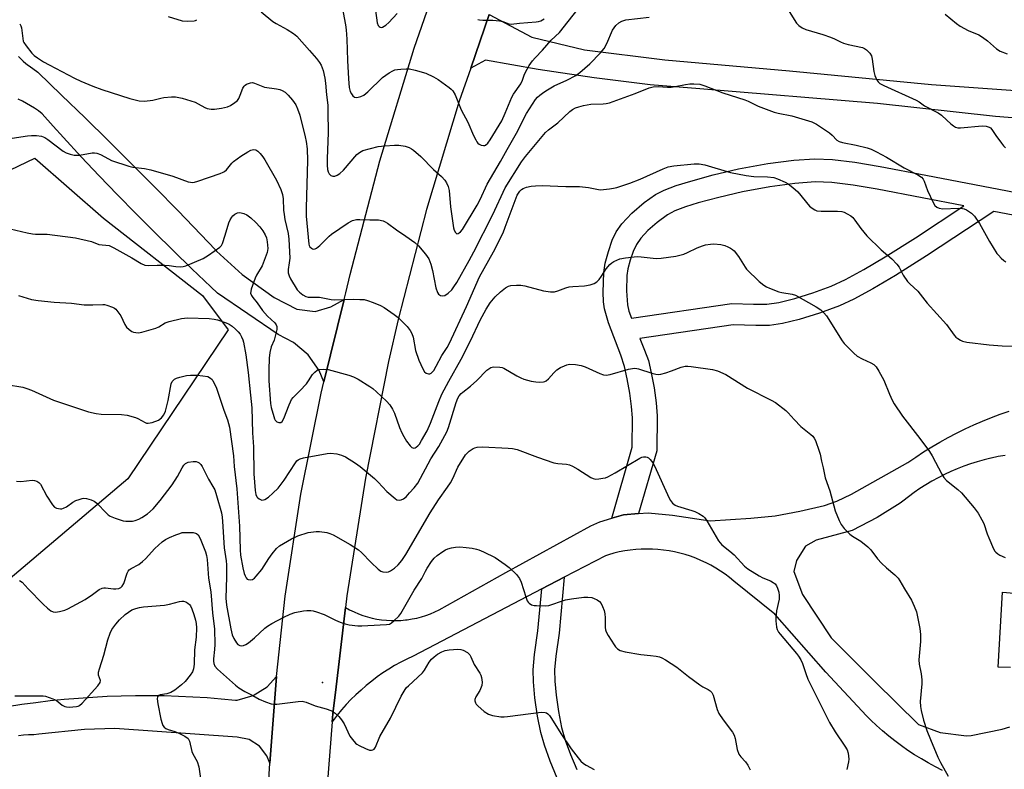
# Model space of a CAD drawing. Units: inches. Extents: x 1309764 to 1315764, y 537447 to 541448.
# Drawn here: x 1312532 to 1312870, y 538474 to 538731 of the extents above; entities that cross this region are included whole.
import ezdxf

# ---------------------------------------------------------------- set-up
doc = ezdxf.new("R2010")
doc.units = ezdxf.units.IN
doc.header["$MEASUREMENT"] = 0
for name, color, linetype in [('CNTRL-Analytical Point', 7, 'Continuous'), ('NTRL-Trees', 3, 'Continuous'), ('TRANS-Non Street Sidewalk', 7, 'Continuous'), ('TRANS-Road', 130, 'Continuous'), ('Undefined', 1, 'Continuous')]:
    doc.layers.add(name, color=color, linetype=linetype)

msp = doc.modelspace()

# ---------------------------------------------------------------- linework, layer by layer
at = {"layer": 'CNTRL-Analytical Point'}
msp.add_point((1312636.08, 538503.9, 513), dxfattribs=at)
at = {"layer": 'NTRL-Trees'}
msp.add_lwpolyline([(1312470.58, 538651.63), (1312537.46, 538683.65), (1312561.02, 538663.04), (1312594.89, 538636.53), (1312603.73, 538624.74), (1312569.37, 538573.65), (1312505.71, 538519.82)], dxfattribs=at)
at = {"layer": 'TRANS-Non Street Sidewalk'}
for points in [[(1312894.45, 538659.91, 0), (1312866.24, 538665.33, 0), (1312843.22, 538650.08, 0), (1312832.5, 538643.38, 0), (1312824.81, 538638.82, 0), (1312818.27, 538635.28, 0), (1312813.31, 538633, 0), (1312806.46, 538630.47, 0), (1312799.54, 538628.32, 0), (1312793.77, 538626.91, 0), (1312789.34, 538626.29, 0), (1312784.69, 538626.22, 0), (1312776.85, 538626.5, 0), (1312744.87, 538621.8, 0), (1312746.52, 538617.84, 0), (1312747.82, 538614.2, 0), (1312748.82, 538610.08, 0), (1312749.75, 538604.91, 0), (1312750.45, 538599.69, 0), (1312750.79, 538595.24, 0), (1312750.7, 538583.26, 0), (1312744.46, 538561.78, 0), (1312739.3, 538561.31, 0), (1312735.25, 538560.15, 0), (1312742.31, 538584.49, 0), (1312742.39, 538594.62, 0), (1312742.08, 538598.5, 0), (1312741.46, 538603.05, 0), (1312740.59, 538607.96, 0), (1312739.62, 538612.15, 0), (1312738.32, 538616.09, 0), (1312734.11, 538627.13, 0), (1312732.75, 538631.94, 0), (1312732.46, 538634.39, 0), (1312732.3, 538637.64, 0), (1312732.52, 538644.47, 0), (1312733.05, 538647.65, 0), (1312734.09, 538651.6, 0), (1312735.43, 538655.45, 0), (1312736.75, 538658.35, 0), (1312738.7, 538661.16, 0), (1312742.12, 538664.75, 0), (1312746.35, 538668.38, 0), (1312750.24, 538671.13, 0), (1312753.28, 538672.69, 0), (1312757.31, 538674.22, 0), (1312762.37, 538675.78, 0), (1312770.03, 538677.86, 0), (1312778.7, 538679.9, 0), (1312788.74, 538681.75, 0), (1312797.71, 538682.95, 0), (1312804.92, 538683.44, 0), (1312810.96, 538683.18, 0), (1312818.61, 538682.26, 0), (1312827.32, 538680.81, 0), (1312842.98, 538677.84, 0), (1312895.94, 538667.67, 0)], [(1312716.58, 538471.04, 0), (1312714.15, 538476.87, 0), (1312712.17, 538482.42, 0), (1312710.95, 538486.69, 0), (1312709.83, 538492.35, 0), (1312708.9, 538498.63, 0), (1312708.38, 538504.11, 0), (1312708.32, 538508.22, 0), (1312708.8, 538513.46, 0), (1312709.96, 538521.64, 0), (1312711.31, 538535.96, 0), (1312718.97, 538539.96, 0), (1312717.17, 538520.76, 0), (1312716.06, 538512.9, 0), (1312715.63, 538508.22, 0), (1312715.7, 538504.37, 0), (1312716.15, 538499.52, 0), (1312716.98, 538493.88, 0), (1312718.04, 538488.48, 0), (1312719.29, 538484.15, 0), (1312721.07, 538479.23, 0), (1312723.24, 538474.06, 0)]]:
    msp.add_polyline3d(points, dxfattribs=at)
msp.add_polyline3d([(1312810.71, 538675.22, 0), (1312804.97, 538675.45, 0), (1312798.04, 538674.97, 0), (1312789.4, 538673.8, 0), (1312780.03, 538672.08, 0), (1312771.94, 538670.16, 0), (1312764.92, 538668.27, 0), (1312760.57, 538666.93, 0), (1312756.91, 538665.52, 0), (1312754.42, 538664.21, 0), (1312750.81, 538661.6, 0), (1312747.65, 538658.84, 0), (1312745.2, 538656.23, 0), (1312743.7, 538654.05, 0), (1312742.61, 538651.62, 0), (1312741.6, 538648.68, 0), (1312740.82, 538645.69, 0), (1312740.44, 538643.37, 0), (1312740.27, 538638.13, 0), (1312740.63, 538633.34, 0), (1312741.14, 538631.22, 0), (1312741.99, 538628.74, 0), (1312776.38, 538633.79, 0), (1312783.8, 538633.52, 0), (1312788.4, 538633.59, 0), (1312792.54, 538634.19, 0), (1312797.98, 538635.52, 0), (1312804.22, 538637.47, 0), (1312810.48, 538639.78, 0), (1312815.44, 538642.05, 0), (1312821.65, 538645.42, 0), (1312828.97, 538649.76, 0), (1312839.39, 538656.28, 0), (1312856.01, 538667.3, 0), (1312841.66, 538670.06, 0), (1312826.31, 538672.96, 0), (1312817.98, 538674.34, 0)], close=True, dxfattribs=at)
at = {"layer": 'TRANS-Road'}
for points in [[(1312531.88, 538718.47), (1312532.66, 538717.62), (1312533.5, 538716.82), (1312534.39, 538716.09), (1312535.33, 538715.41), (1312535.55, 538715.27), (1312538.42, 538713.04), (1312546.58, 538705.26), (1312554.68, 538697.43), (1312562.73, 538689.54), (1312570.73, 538681.59), (1312578.67, 538673.58), (1312586.55, 538665.52), (1312594.37, 538657.4), (1312599.39, 538652.14), (1312599.74, 538651.69), (1312608.59, 538643.77), (1312619.48, 538635.84), (1312627.25, 538631.8), (1312633.54, 538631.09), (1312638.99, 538632.67), (1312643.49, 538635.22), (1312636.53, 538606.99), (1312634.98, 538610.83), (1312631.14, 538616.17), (1312626.14, 538620.45), (1312620.91, 538623.18), (1312600.13, 538637.31), (1312597.8, 538639.47), (1312591.28, 538645.67), (1312584.83, 538651.94), (1312578.42, 538658.26), (1312572.08, 538664.64), (1312565.79, 538671.07), (1312559.56, 538677.56), (1312553.38, 538684.1), (1312547.27, 538690.7), (1312543.72, 538694.59), (1312539.93, 538698.79), (1312538.67, 538699.79), (1312537.36, 538700.73), (1312536, 538701.61), (1312534.61, 538702.41), (1312533.18, 538703.15), (1312531.71, 538703.81)], [(1312528.1, 538495.69), (1312532.94, 538496.42), (1312537.8, 538497.07), (1312542.67, 538497.65), (1312547.54, 538498.14), (1312552.42, 538498.55), (1312557.31, 538498.89), (1312562.21, 538499.14), (1312567.1, 538499.32), (1312572, 538499.41), (1312576.9, 538499.43), (1312581.8, 538499.36), (1312586.7, 538499.22), (1312591.6, 538498.99), (1312596.49, 538498.69), (1312601.37, 538498.3), (1312606.25, 538497.84), (1312606.8, 538497.78), (1312612.27, 538499.38), (1312617.1, 538502.41), (1312620.28, 538505.93), (1312618.06, 538476.21), (1312616.99, 538478.72), (1312614.49, 538482.1), (1312610.94, 538484.32), (1312606.81, 538485.1), (1312564.89, 538488.06), (1312554.44, 538487.71), (1312538.84, 538486.16), (1312537.05, 538485.92), (1312536.93, 538485.9), (1312535.22, 538485.88), (1312533.51, 538485.77), (1312531.81, 538485.59)]]:
    msp.add_lwpolyline(points, dxfattribs=at)
for points in [[(1312550.5, 538192.78, 0), (1312563.25, 538214.54, 0), (1312574.62, 538237.06, 0), (1312584.43, 538260.23, 0), (1312593.65, 538285.88, 0), (1312601.37, 538312.03, 0), (1312607.56, 538338.58, 0), (1312612.2, 538365.45, 0), (1312615.28, 538392.54, 0), (1312616.79, 538419.76, 0), (1312616.72, 538447.02, 0), (1312617.21, 538462.94, 0), (1312618.06, 538476.21, 0), (1312620.28, 538505.93, 0), (1312623.26, 538533.43, 0), (1312628.64, 538568.4, 0), (1312635.57, 538603.09, 0), (1312636.53, 538606.99, 0), (1312643.49, 538635.22, 0), (1312644.04, 538637.45, 0), (1312645.53, 538643.7, 0), (1312655.76, 538682.74, 0), (1312667.52, 538721.34, 0), (1312680.78, 538759.46, 0)], [(1312693.28, 538732.85, 0), (1312686.9, 538714.45, 0), (1312682.99, 538703.19, 0), (1312671.74, 538665.97, 0), (1312662.01, 538628.32, 0), (1312658.74, 538613.87, 0), (1312650.81, 538573.89, 0), (1312644.43, 538533.63, 0), (1312643.94, 538529.54, 0), (1312641.97, 538512.96, 0), (1312640.72, 538502.41, 0), (1312639.62, 538493.16, 0), (1312639.4, 538490.43, 0), (1312636.38, 538452.54, 0)], [(1312889.88, 538696.07, 0), (1312866.83, 538697.91, 0), (1312826.35, 538702.31, 0), (1312765.42, 538707.35, 0), (1312748.43, 538708.7, 0), (1312729.17, 538711.17, 0), (1312710.02, 538714, 0), (1312691.91, 538717.16, 0), (1312686.9, 538714.45, 0), (1312693.28, 538732.85, 0), (1312707.81, 538725.13, 0), (1312725.88, 538720.75, 0), (1312753.42, 538717.34, 0), (1312796.22, 538713.53, 0), (1312844.92, 538708.92, 0), (1312876.91, 538706.62, 0)], [(1312848.66, 538473.74, 0), (1312846.21, 538474.98, 0), (1312843.79, 538476.28, 0), (1312841.42, 538477.65, 0), (1312839.08, 538479.09, 0), (1312836.79, 538480.6, 0), (1312834.55, 538482.18, 0), (1312832.35, 538483.82, 0), (1312830.2, 538485.52, 0), (1312828.1, 538487.29, 0), (1312826.06, 538489.11, 0), (1312824.06, 538491, 0), (1312822.6, 538492.46, 0), (1312808.69, 538507.41, 0), (1312791.15, 538527.35, 0), (1312777.11, 538538.63, 0), (1312775.64, 538539.84, 0), (1312774.11, 538540.99, 0), (1312772.54, 538542.08, 0), (1312770.93, 538543.1, 0), (1312769.27, 538544.05, 0), (1312767.58, 538544.93, 0), (1312765.85, 538545.73, 0), (1312764.08, 538546.47, 0), (1312762.29, 538547.13, 0), (1312760.47, 538547.72, 0), (1312758.63, 538548.23, 0), (1312756.77, 538548.66, 0), (1312754.9, 538549.01, 0), (1312753.01, 538549.28, 0), (1312751.11, 538549.48, 0), (1312749.2, 538549.59, 0), (1312747.29, 538549.63, 0), (1312745.38, 538549.58, 0), (1312743.48, 538549.46, 0), (1312741.58, 538549.25, 0), (1312739.69, 538548.97, 0), (1312737.81, 538548.61, 0), (1312735.95, 538548.16, 0), (1312734.12, 538547.65, 0), (1312733.09, 538547.32, 0), (1312718.97, 538539.96, 0), (1312711.31, 538535.96, 0), (1312667.16, 538512.93, 0), (1312665.01, 538511.91, 0), (1312662.89, 538510.82, 0), (1312660.82, 538509.66, 0), (1312658.78, 538508.43, 0), (1312656.79, 538507.14, 0), (1312654.84, 538505.77, 0), (1312652.94, 538504.35, 0), (1312651.09, 538502.85, 0), (1312649.29, 538501.3, 0), (1312647.55, 538499.69, 0), (1312645.85, 538498.02, 0), (1312644.22, 538496.29, 0), (1312642.64, 538494.51, 0), (1312641.13, 538492.68, 0), (1312639.68, 538490.8, 0), (1312639.4, 538490.43, 0), (1312639.62, 538493.16, 0), (1312640.72, 538502.41, 0), (1312641.97, 538512.96, 0), (1312643.94, 538529.54, 0), (1312645.39, 538528.76, 0), (1312646.88, 538528.05, 0), (1312648.4, 538527.41, 0), (1312649.94, 538526.85, 0), (1312651.52, 538526.37, 0), (1312653.11, 538525.96, 0), (1312654.72, 538525.63, 0), (1312656.35, 538525.38, 0), (1312657.98, 538525.21, 0), (1312659.63, 538525.11, 0), (1312661.27, 538525.1, 0), (1312662.92, 538525.17, 0), (1312664.56, 538525.32, 0), (1312665.15, 538525.39, 0), (1312666.78, 538525.65, 0), (1312668.39, 538525.98, 0), (1312669.99, 538526.39, 0), (1312671.56, 538526.88, 0), (1312673.1, 538527.45, 0), (1312674.62, 538528.09, 0), (1312676.09, 538528.79, 0), (1312698.94, 538541.62, 0), (1312728.06, 538557.63, 0), (1312731.19, 538558.99, 0), (1312735.25, 538560.15, 0), (1312739.3, 538561.31, 0), (1312744.46, 538561.78, 0), (1312747.7, 538562.08, 0), (1312756.09, 538561.27, 0), (1312769.01, 538559.32, 0), (1312782.91, 538560.19, 0), (1312791.25, 538561.03, 0), (1312799.78, 538562.57, 0), (1312808.15, 538564.54, 0), (1312812.44, 538566.06, 0), (1312817.5, 538568.44, 0), (1312836.77, 538579.25, 0), (1312839.46, 538581.11, 0), (1312842.18, 538582.9, 0), (1312844.96, 538584.62, 0), (1312847.77, 538586.28, 0), (1312850.62, 538587.86, 0), (1312853.51, 538589.38, 0), (1312856.43, 538590.82, 0), (1312859.39, 538592.19, 0), (1312862.39, 538593.49, 0), (1312865.41, 538594.71, 0), (1312868.47, 538595.86, 0), (1312871.55, 538596.94, 0)], [(1312870.16, 538581.72, 0), (1312867.77, 538581.31, 0), (1312865.4, 538580.82, 0), (1312865.28, 538580.79, 0), (1312862.93, 538580.22, 0), (1312860.59, 538579.57, 0), (1312858.28, 538578.84, 0), (1312856, 538578.04, 0), (1312853.74, 538577.16, 0), (1312851.51, 538576.2, 0), (1312849.31, 538575.18, 0), (1312847.15, 538574.08, 0), (1312845.03, 538572.92, 0), (1312842.94, 538571.68, 0), (1312840.9, 538570.37, 0), (1312838.91, 538569, 0), (1312836.95, 538567.56, 0), (1312835.05, 538566.06, 0), (1312834.18, 538565.34, 0), (1312826.29, 538560.38, 0), (1312817.64, 538555.95, 0), (1312805.39, 538552.71, 0), (1312801.67, 538550.56, 0), (1312798.62, 538545.75, 0), (1312797.7, 538541.88, 0), (1312800.66, 538534.03, 0), (1312810.45, 538519.13, 0), (1312825.43, 538504.25, 0), (1312840.42, 538489.51, 0), (1312847.89, 538486.74, 0), (1312856.83, 538485.57, 0), (1312858.44, 538485.65, 0), (1312869.17, 538487.82, 0), (1312871.76, 538488.64, 0)], [(1312872.02, 538508.96, 0), (1312867.77, 538509.16, 0), (1312869.27, 538534.86, 0), (1312878.58, 538534.09, 0)]]:
    msp.add_polyline3d(points, dxfattribs=at)
at = {"layer": 'Undefined'}
for points, elevation in [([(1312653.69, 538738.53), (1312654.79, 538730.05), (1312655.14, 538729.06), (1312655.46, 538728.72), (1312655.84, 538728.5), (1312656.26, 538728.42), (1312656.7, 538728.53), (1312657.81, 538729.23), (1312658.87, 538730.17), (1312661.69, 538733.19)], 494), ([(1312642.82, 538735.43), (1312643.99, 538729.31), (1312644.25, 538727.56), (1312644.42, 538724.42), (1312644.63, 538717.08), (1312645, 538710.77), (1312645.27, 538707.83), (1312645.61, 538706.42), (1312646, 538705.67), (1312646.48, 538705.01), (1312647.06, 538704.55), (1312647.83, 538704.46), (1312649.24, 538704.73), (1312650.29, 538705.21), (1312651.61, 538706.32), (1312656.67, 538711.24), (1312658.96, 538712.83), (1312660.16, 538713.52), (1312660.91, 538713.84), (1312661.77, 538714.01), (1312662.95, 538714.13), (1312664.75, 538714.22), (1312665.93, 538714.18), (1312667.88, 538713.76), (1312671.47, 538712.7), (1312674.15, 538711.5), (1312675.68, 538710.63), (1312679.49, 538707.86), (1312680.15, 538707.29), (1312680.73, 538706.65), (1312681.54, 538705.28), (1312683.63, 538700.19), (1312685.88, 538695.93), (1312687.87, 538691.36), (1312688.61, 538689.86), (1312689.03, 538689.17), (1312689.38, 538688.78), (1312689.8, 538688.46), (1312690.53, 538688.11), (1312691.27, 538687.92), (1312691.73, 538687.94), (1312691.96, 538688.03), (1312692.77, 538688.72), (1312693.57, 538689.87), (1312697.52, 538696.46), (1312698.76, 538699.05), (1312701.02, 538704.55), (1312701.62, 538705.55), (1312704.05, 538709.09), (1312704.62, 538710.31), (1312705.35, 538712.36), (1312706.2, 538714.15), (1312706.91, 538715.37), (1312708.06, 538716.95), (1312708.95, 538718.03), (1312711.51, 538720.69), (1312714.49, 538724.03), (1312717.35, 538726.7), (1312724.96, 538736.42)], 496), ([(1312795.56, 538734.86), (1312798.65, 538729.93), (1312799.43, 538729.1), (1312800.59, 538728.28), (1312801.84, 538727.75), (1312807.57, 538725.98), (1312810.25, 538725.05), (1312811.58, 538724.51), (1312813.71, 538723.46), (1312814.73, 538723.08), (1312816.34, 538722.61), (1312821.18, 538721.51), (1312821.97, 538721.2), (1312822.63, 538720.74), (1312823.78, 538719.56), (1312824.29, 538718.66), (1312824.57, 538717.52), (1312825.17, 538713.37), (1312825.46, 538711.92), (1312825.76, 538711.15), (1312826.15, 538710.45), (1312826.62, 538709.81), (1312827.21, 538709.26), (1312828.5, 538708.56), (1312839.6, 538703.53), (1312840.6, 538702.96), (1312842.45, 538701.54), (1312847.22, 538699.21), (1312848.35, 538698.39), (1312850.14, 538696.6), (1312851.49, 538695.41), (1312852.42, 538694.67), (1312853.15, 538694.22), (1312853.96, 538694.02), (1312854.83, 538694.01), (1312862.21, 538694.71), (1312863.65, 538694.55), (1312864.67, 538694.21), (1312865.06, 538693.96), (1312865.55, 538693.44), (1312866.91, 538691.4), (1312868.84, 538688.74), (1312869.58, 538687.82), (1312870.21, 538687.19)], 498), ([(1312583.19, 538732.18), (1312587.95, 538730.64), (1312589.71, 538730.55), (1312592.04, 538730.68), (1312592.56, 538730.82), (1312592.99, 538731.08)], 498), ([(1312615.1, 538733.74), (1312619.1, 538730.41), (1312620.2, 538729.73), (1312623.98, 538727.72), (1312626.16, 538726.32), (1312627.29, 538725.46), (1312631.65, 538720.56), (1312633.97, 538717.82), (1312635.07, 538716.41), (1312635.61, 538715.47), (1312636.29, 538713.7), (1312636.85, 538710.99), (1312637.07, 538709.33), (1312637.42, 538705.31), (1312637.87, 538701.75), (1312637.96, 538699.71), (1312638.02, 538692.28), (1312637.63, 538683.45), (1312637.66, 538681.19), (1312637.78, 538679.75), (1312637.97, 538678.93), (1312638.34, 538678.2), (1312638.89, 538677.68), (1312639.58, 538677.45), (1312640.31, 538677.45), (1312641.06, 538677.75), (1312642.01, 538678.39), (1312643.3, 538679.55), (1312647.87, 538684.87), (1312648.74, 538685.58), (1312649.95, 538686.19), (1312655.11, 538687.59), (1312657.43, 538687.87), (1312660.73, 538688.06), (1312662.21, 538688.07), (1312664.46, 538687.75), (1312665.83, 538687.26), (1312666.61, 538686.84), (1312667.31, 538686.32), (1312669.74, 538684.17), (1312674.16, 538679.7), (1312676.89, 538677.35), (1312677.99, 538676.09), (1312678.61, 538675.17), (1312679.13, 538673.93), (1312679.46, 538672.56), (1312680.02, 538666.89), (1312680.96, 538659.78), (1312681.21, 538658.97), (1312681.7, 538658.08), (1312682.18, 538657.73), (1312682.57, 538657.77), (1312682.97, 538657.99), (1312683.36, 538658.31), (1312684.03, 538659.18), (1312689.07, 538667.45), (1312690.12, 538669.45), (1312692.57, 538674.73), (1312697.09, 538682.44), (1312699.36, 538686.6), (1312702.58, 538692.21), (1312706.02, 538698.91), (1312709.1, 538703.67), (1312709.78, 538704.48), (1312710.56, 538705.24), (1312711.94, 538706.29), (1312713.17, 538707.09), (1312715.51, 538708.36), (1312719.9, 538710.38), (1312722.91, 538711.95), (1312724.28, 538712.99), (1312727.75, 538715.94), (1312731.37, 538719.67), (1312732.69, 538721.22), (1312733.59, 538722.94), (1312735.51, 538727.45), (1312736.67, 538729.05), (1312737.7, 538730.04), (1312738.7, 538730.63), (1312740.07, 538731.04), (1312748.09, 538731.97)], 498), ([(1312689.37, 538731.17), (1312689.91, 538731.02), (1312691.02, 538730.92), (1312694.46, 538730.92), (1312696.77, 538730.72), (1312697.89, 538730.47), (1312699.97, 538729.68), (1312700.75, 538729.54), (1312703.65, 538729.92), (1312709.32, 538730.36), (1312710.16, 538730.5), (1312710.92, 538730.74), (1312712.12, 538731.33)], 494), ([(1312849.6, 538733.01), (1312853.49, 538729.73), (1312854.67, 538728.85), (1312857.4, 538727.39), (1312861.11, 538725.84), (1312862.39, 538725.1), (1312864.07, 538723.87), (1312867.2, 538721.1), (1312868.41, 538720.32), (1312870.81, 538719.38)], 496), ([(1312532.26, 538729.63), (1312532.6, 538729.01), (1312532.83, 538728.31), (1312533.29, 538724.6), (1312533.46, 538723.77), (1312533.67, 538723.26), (1312534.44, 538722.08), (1312536.41, 538719.62), (1312537.22, 538718.81), (1312538.4, 538717.96), (1312540.38, 538716.69), (1312542.39, 538715.56), (1312551.1, 538711.03), (1312553.24, 538709.99), (1312557.35, 538708.3), (1312560.4, 538707.18), (1312570.03, 538704.04), (1312573.18, 538703.32), (1312575.08, 538703.18), (1312577.95, 538703.52), (1312580.61, 538704.22), (1312581.71, 538704.43), (1312584.27, 538704.69), (1312585.68, 538704.64), (1312587.91, 538704.15), (1312592.39, 538702.77), (1312593.48, 538702.28), (1312595.73, 538701.01), (1312596.53, 538700.69), (1312597.94, 538700.4), (1312599.1, 538700.36), (1312601.45, 538700.72), (1312603.47, 538701.19), (1312604.53, 538701.69), (1312606, 538702.67), (1312606.89, 538703.42), (1312607.4, 538704.11), (1312607.9, 538705.17), (1312608.82, 538707.56), (1312609.21, 538708.26), (1312609.58, 538708.64), (1312610.05, 538708.94), (1312611.39, 538709.44), (1312612.09, 538709.5), (1312612.75, 538709.37), (1312615.02, 538708.36), (1312616.23, 538707.98), (1312620.33, 538707.43), (1312621.48, 538707.2), (1312622.27, 538706.86), (1312623.24, 538706.22), (1312624.34, 538705.26), (1312625.78, 538703.48), (1312626.93, 538701.84), (1312627.55, 538700.57), (1312628.27, 538698.38), (1312630.13, 538690.93), (1312630.45, 538689.36), (1312630.8, 538686.77), (1312630.93, 538682.82), (1312630.45, 538666.6), (1312630.52, 538663.78), (1312631.42, 538654.17), (1312631.55, 538653.64), (1312631.77, 538653.17), (1312632.28, 538652.73), (1312632.7, 538652.54), (1312633.13, 538652.46), (1312633.58, 538652.53), (1312634.04, 538652.78), (1312635.14, 538653.69), (1312638.34, 538656.82), (1312639.18, 538657.55), (1312644.91, 538661.42), (1312646.38, 538662.21), (1312647.72, 538662.56), (1312648.86, 538662.63), (1312652.33, 538662.47), (1312655.24, 538662.43), (1312656.85, 538662.11), (1312657.61, 538661.78), (1312658.35, 538661.31), (1312661.43, 538659), (1312664.68, 538656.88), (1312667.68, 538654.66), (1312668.96, 538653.52), (1312671.39, 538650.69), (1312672.56, 538649.08), (1312673.26, 538647.27), (1312673.83, 538645.09), (1312674.99, 538639.17), (1312675.47, 538637.58), (1312675.86, 538636.94), (1312676.49, 538636.54), (1312677.23, 538636.38), (1312677.97, 538636.56), (1312679.15, 538637.35), (1312680.45, 538638.53), (1312681.16, 538639.46), (1312682.1, 538640.97), (1312686.38, 538648.52), (1312687.95, 538651.51), (1312694.44, 538664.25), (1312698.67, 538673.47), (1312704.35, 538682.39), (1312705.73, 538684.21), (1312712.5, 538692.38), (1312713.56, 538693.33), (1312716.74, 538695.74), (1312720.83, 538699.61), (1312721.8, 538700.29), (1312722.85, 538700.85), (1312723.92, 538701.23), (1312725.58, 538701.62), (1312728.08, 538702.09), (1312732.28, 538702.24), (1312733.38, 538702.37), (1312734.46, 538702.63), (1312743.26, 538705.78), (1312748.06, 538707.69), (1312749.45, 538708.09), (1312751.18, 538708.19), (1312754.32, 538707.93), (1312755.62, 538707.94), (1312757, 538708.13), (1312760.5, 538708.86), (1312761.97, 538709.09), (1312763.43, 538709.12), (1312765.47, 538708.96), (1312767.17, 538708.46), (1312773.3, 538706.03), (1312780.89, 538703.57), (1312781.97, 538703.11), (1312785.43, 538701.41), (1312790.91, 538699.43), (1312792.29, 538699.04), (1312797.05, 538698.1), (1312803.85, 538696.02), (1312805.42, 538695.22), (1312809.87, 538692.27), (1312810.79, 538691.54), (1312812.47, 538689.77), (1312813.25, 538689.3), (1312814.36, 538688.97), (1312819.02, 538688.07), (1312822.85, 538687.18), (1312824.15, 538686.75), (1312826.02, 538685.83), (1312829.4, 538684), (1312835.52, 538680.25), (1312840.23, 538677.89), (1312841.41, 538677.09), (1312842, 538676.46), (1312842.41, 538675.74), (1312843.5, 538672.55), (1312845.42, 538668.39), (1312846, 538667.44), (1312846.73, 538666.76), (1312847.55, 538666.43), (1312848.81, 538666.27), (1312854.16, 538666.43), (1312855.57, 538666.36), (1312856.12, 538666.23), (1312856.91, 538665.89), (1312858.64, 538664.81), (1312859.62, 538663.74), (1312861.3, 538661.27), (1312864.8, 538655), (1312867.32, 538650.99), (1312867.85, 538650.31), (1312868.81, 538649.32), (1312869.64, 538648.59), (1312870.32, 538648.12)], 500), ([(1312529.72, 538690.48), (1312534.88, 538691.28), (1312536.31, 538691.39), (1312538.03, 538691.36), (1312539.72, 538691.16), (1312540.93, 538690.66), (1312541.94, 538690.02), (1312547.2, 538686.05), (1312548.23, 538685.48), (1312549.58, 538684.96), (1312550.96, 538684.69), (1312552.63, 538684.68), (1312554.02, 538684.84), (1312557.07, 538685.43), (1312557.89, 538685.48), (1312558.7, 538685.38), (1312560, 538684.88), (1312562.74, 538683.36), (1312563.78, 538682.87), (1312569.68, 538680.89), (1312571.1, 538680.53), (1312575.06, 538680.1), (1312577.25, 538679.67), (1312584.81, 538677.43), (1312590.04, 538675.54), (1312590.87, 538675.34), (1312591.36, 538675.3), (1312592.17, 538675.4), (1312593.29, 538675.73), (1312600.99, 538678.38), (1312602.04, 538678.8), (1312602.52, 538679.08), (1312603.11, 538679.58), (1312605, 538681.86), (1312605.59, 538682.44), (1312608.03, 538684.3), (1312610.46, 538685.81), (1312611.46, 538686.33), (1312611.97, 538686.5), (1312612.47, 538686.57), (1312613.2, 538686.46), (1312613.87, 538686.02), (1312614.67, 538685.19), (1312615.61, 538684.06), (1312616.27, 538683.09), (1312620.29, 538676.09), (1312621.75, 538672.82), (1312622.37, 538671.15), (1312622.6, 538669.7), (1312622.75, 538665.74), (1312622.9, 538664.34), (1312623.2, 538662.63), (1312624.3, 538657.76), (1312624.55, 538655.84), (1312624.84, 538649.33), (1312624.69, 538647.7), (1312624.29, 538645.49), (1312624.31, 538644.26), (1312624.61, 538643.27), (1312625.08, 538642.28), (1312627.4, 538638.5), (1312628.18, 538637.65), (1312629.34, 538636.8), (1312630.33, 538636.23), (1312631.13, 538635.97), (1312632, 538635.91), (1312635.06, 538635.95), (1312639.09, 538635.14), (1312640.25, 538635), (1312646.8, 538635.24), (1312648.89, 538635.22), (1312650.38, 538635.11), (1312651.51, 538634.82), (1312653.45, 538634.1), (1312655.93, 538633.1), (1312657.24, 538632.42), (1312660.61, 538630.06), (1312662, 538628.97), (1312665.08, 538625.88), (1312666.17, 538624.55), (1312666.66, 538623.56), (1312667.12, 538622.23), (1312667.98, 538617.67), (1312669.13, 538614.33), (1312670.47, 538611.41), (1312671.06, 538610.41), (1312671.66, 538609.89), (1312672.42, 538609.69), (1312672.93, 538609.72), (1312673.36, 538609.91), (1312673.73, 538610.24), (1312674.21, 538610.88), (1312675.07, 538612.32), (1312676.99, 538615.98), (1312678.81, 538618.75), (1312679.64, 538620.24), (1312685.46, 538632.78), (1312689.9, 538642.94), (1312694.72, 538651.47), (1312698, 538658.05), (1312698.76, 538659.92), (1312702.83, 538670.93), (1312703.24, 538671.65), (1312703.73, 538672.28), (1312704.29, 538672.82), (1312704.93, 538673.26), (1312705.99, 538673.67), (1312707.68, 538674.06), (1312709.12, 538674.18), (1312711.42, 538674.21), (1312719.5, 538673.9), (1312724.17, 538673.85), (1312727.3, 538673.52), (1312730.16, 538672.93), (1312731.28, 538672.79), (1312732.42, 538672.84), (1312734.43, 538673.09), (1312735.85, 538673.32), (1312736.99, 538673.61), (1312741.48, 538675.01), (1312745.04, 538676.43), (1312752.91, 538680.01), (1312754.59, 538680.61), (1312756.59, 538681.01), (1312763.53, 538681.69), (1312765.24, 538681.63), (1312767.21, 538681.35), (1312775.94, 538678.74), (1312781.39, 538677.72), (1312783.99, 538677.35), (1312788.66, 538677.25), (1312790.77, 538676.99), (1312792.12, 538676.56), (1312794.76, 538675.37), (1312795.72, 538674.76), (1312797.31, 538673.55), (1312799, 538672.02), (1312803.11, 538667.14), (1312803.94, 538666.44), (1312804.85, 538665.89), (1312805.6, 538665.61), (1312807.05, 538665.44), (1312812.67, 538665.48), (1312814.11, 538665.35), (1312814.91, 538665.06), (1312815.96, 538664.55), (1312817.21, 538663.82), (1312817.89, 538663.3), (1312818.64, 538662.41), (1312820.64, 538659.46), (1312822.73, 538656.96), (1312827.61, 538652.22), (1312831.29, 538649.08), (1312833.03, 538647.32), (1312833.83, 538646.22), (1312835.15, 538643.46), (1312836.66, 538641.39), (1312837.43, 538640.55), (1312840.25, 538638), (1312843.45, 538633.95), (1312849.98, 538626.54), (1312852.67, 538622.89), (1312853.24, 538622.29), (1312853.88, 538621.8), (1312854.8, 538621.22), (1312855.52, 538620.88), (1312856.96, 538620.56), (1312864.67, 538619.62), (1312869.12, 538619.31), (1312873.21, 538619.16)], 502), ([(1312529.04, 538659.42), (1312534.85, 538657.99), (1312536.59, 538657.66), (1312537.72, 538657.56), (1312540.5, 538657.61), (1312541.66, 538657.55), (1312551.44, 538656.25), (1312556.87, 538655.04), (1312559.44, 538654.02), (1312562.95, 538653.63), (1312564.54, 538652.92), (1312570.71, 538649.4), (1312573.88, 538647.48), (1312575.14, 538646.95), (1312576.45, 538646.8), (1312579.35, 538646.97), (1312582.03, 538646.91), (1312583.51, 538646.81), (1312585.77, 538646.48), (1312587.5, 538646.39), (1312588.35, 538646.5), (1312589.19, 538646.75), (1312595.21, 538649.22), (1312596.98, 538650.31), (1312600.86, 538653.07), (1312601.45, 538653.68), (1312601.8, 538654.36), (1312602.74, 538657.22), (1312603.98, 538661.42), (1312604.42, 538662.44), (1312604.98, 538663.37), (1312605.34, 538663.81), (1312605.99, 538664.39), (1312606.46, 538664.7), (1312606.96, 538664.9), (1312607.76, 538664.94), (1312609.13, 538664.64), (1312610.17, 538664.19), (1312611.55, 538663.14), (1312613.27, 538661.58), (1312614.6, 538660.04), (1312615.66, 538658.66), (1312616.41, 538657.38), (1312616.84, 538656.29), (1312617.12, 538654.9), (1312617.33, 538652.65), (1312617.06, 538651.27), (1312615.37, 538646.69), (1312613.48, 538643.51), (1312613, 538642.47), (1312611.64, 538638.69), (1312611.46, 538637.89), (1312611.44, 538637.37), (1312611.7, 538636.59), (1312612.15, 538635.85), (1312613.72, 538634.02), (1312615.54, 538631.44), (1312617.25, 538629.5), (1312619.71, 538627.15), (1312620.19, 538626.51), (1312620.4, 538625.92), (1312620.38, 538624.85), (1312619.88, 538622.61), (1312619.45, 538621.25), (1312618.48, 538618.94), (1312618.02, 538617.05), (1312617.79, 538615.08), (1312617.67, 538611.03), (1312617.72, 538607.25), (1312618.25, 538599.53), (1312618.52, 538598.12), (1312619.34, 538595.04), (1312619.63, 538594.23), (1312619.89, 538593.75), (1312620.45, 538593.25), (1312621.12, 538593), (1312621.76, 538593.05), (1312622.25, 538593.39), (1312622.82, 538594.34), (1312624.61, 538599.1), (1312625.08, 538600.14), (1312625.5, 538600.87), (1312626.06, 538601.55), (1312628.36, 538603.86), (1312630.58, 538606.29), (1312631.29, 538607.24), (1312632.7, 538609.44), (1312633.42, 538610.28), (1312634.26, 538610.94), (1312634.98, 538611.21), (1312636.58, 538611.33), (1312637.98, 538611.18), (1312645.07, 538609.26), (1312646.72, 538608.67), (1312648.27, 538607.83), (1312652.34, 538605.39), (1312653.28, 538604.69), (1312654.6, 538603.52), (1312658.07, 538600.32), (1312659.21, 538599), (1312660.11, 538597.52), (1312660.78, 538596.22), (1312662.51, 538591.23), (1312663.25, 538589.5), (1312663.95, 538588.16), (1312664.91, 538586.63), (1312666.15, 538584.96), (1312666.75, 538584.42), (1312667.39, 538584.25), (1312667.82, 538584.33), (1312668.24, 538584.54), (1312668.8, 538585.03), (1312669.31, 538585.63), (1312670.07, 538586.82), (1312671.95, 538590.17), (1312673.14, 538592.81), (1312675.95, 538600.25), (1312676.99, 538602.71), (1312679.34, 538607.16), (1312683.66, 538614.75), (1312686.84, 538621.05), (1312690.15, 538628.06), (1312692.25, 538631.84), (1312693.61, 538634.03), (1312695.28, 538636.03), (1312697.08, 538637.78), (1312698.86, 538639.17), (1312699.83, 538639.7), (1312700.64, 538639.91), (1312702.63, 538640.1), (1312704.05, 538640.09), (1312705.5, 538639.8), (1312711.84, 538638.11), (1312714.2, 538637.77), (1312715.08, 538637.74), (1312715.66, 538637.81), (1312716.79, 538638.13), (1312719.55, 538639.2), (1312720.6, 538639.52), (1312721.88, 538639.67), (1312725.94, 538639.84), (1312727.89, 538640.21), (1312729.2, 538640.67), (1312730.12, 538641.27), (1312730.92, 538642.02), (1312731.72, 538643.13), (1312733.34, 538645.7), (1312734.61, 538647.15), (1312735.23, 538647.69), (1312735.95, 538648.14), (1312736.96, 538648.65), (1312738.02, 538649.06), (1312739.99, 538649.43), (1312744, 538649.89), (1312745.3, 538649.83), (1312750.45, 538649.21), (1312752.19, 538649.28), (1312757.17, 538650.03), (1312759.93, 538650.74), (1312761.25, 538651.22), (1312764.55, 538652.92), (1312766.36, 538653.6), (1312767.45, 538653.9), (1312769.15, 538654.17), (1312770.3, 538654.23), (1312772.61, 538654), (1312774.01, 538653.68), (1312775.03, 538653.27), (1312776.01, 538652.77), (1312776.65, 538652.32), (1312777.22, 538651.8), (1312778.66, 538649.91), (1312780.96, 538646.26), (1312781.47, 538645.59), (1312785.81, 538641.36), (1312787.37, 538640.12), (1312788.33, 538639.53), (1312789.34, 538639.02), (1312792.5, 538637.77), (1312793.62, 538637.51), (1312797.07, 538637), (1312798.29, 538636.6), (1312805.29, 538632.65), (1312806.98, 538631.57), (1312807.98, 538630.61), (1312808.84, 538629.54), (1312814.28, 538621.01), (1312814.92, 538620.12), (1312815.52, 538619.46), (1312818.29, 538616.75), (1312819.42, 538615.79), (1312821.13, 538614.82), (1312824.1, 538613.51), (1312825.08, 538612.87), (1312825.93, 538612.09), (1312826.88, 538610.62), (1312828.53, 538607.49), (1312830.46, 538602.72), (1312831.43, 538600.66), (1312832.12, 538599.4), (1312834.89, 538595.22), (1312840.91, 538587.49), (1312844.19, 538583.04), (1312845.09, 538581.55), (1312848.38, 538575.33), (1312849.1, 538574.15), (1312850.08, 538573.12), (1312853.94, 538570.02), (1312855.18, 538568.91), (1312859.46, 538563.75), (1312860.84, 538561.88), (1312862.15, 538559.67), (1312862.81, 538558.41), (1312864.02, 538554.87), (1312864.56, 538553.5), (1312866.19, 538549.7), (1312866.6, 538548.95), (1312866.94, 538548.5), (1312867.59, 538547.99), (1312868.34, 538547.57), (1312870.17, 538546.69)], 504), ([(1312531.79, 538636.58), (1312536.3, 538635.21), (1312538.58, 538634.79), (1312544.03, 538634.28), (1312550.07, 538633.87), (1312554.32, 538633.39), (1312557.39, 538633.34), (1312560.81, 538633.48), (1312561.38, 538633.43), (1312562.19, 538633.25), (1312564.02, 538632.55), (1312564.74, 538632.16), (1312565.18, 538631.82), (1312565.92, 538630.97), (1312566.89, 538629.53), (1312568.26, 538626.62), (1312568.9, 538625.67), (1312569.78, 538624.89), (1312570.76, 538624.23), (1312571.29, 538623.99), (1312572.13, 538623.8), (1312573, 538623.77), (1312574.15, 538623.94), (1312578.93, 538625.32), (1312580, 538625.76), (1312582.18, 538627.12), (1312583.47, 538627.62), (1312587.76, 538628.61), (1312589.77, 538628.9), (1312597.2, 538628.61), (1312598.97, 538628.44), (1312600.07, 538628.15), (1312603.06, 538627.14), (1312604.1, 538626.7), (1312605.07, 538626.06), (1312606.28, 538625.03), (1312607.18, 538624.08), (1312607.8, 538623.26), (1312608.31, 538622.32), (1312608.72, 538621.34), (1312608.96, 538620.52), (1312609.79, 538616.16), (1312610.58, 538610.14), (1312611.43, 538602.38), (1312611.8, 538598.01), (1312612.09, 538589.49), (1312612.43, 538584.7), (1312612.55, 538575.46), (1312613.01, 538569.7), (1312613.25, 538568.28), (1312613.57, 538567.53), (1312613.91, 538567.12), (1312614.34, 538566.8), (1312614.83, 538566.56), (1312615.33, 538566.43), (1312615.83, 538566.47), (1312616.32, 538566.66), (1312617.52, 538567.43), (1312619.09, 538568.72), (1312620.88, 538570.54), (1312622.96, 538573.21), (1312626.77, 538579.18), (1312627.28, 538579.84), (1312627.68, 538580.22), (1312628.43, 538580.59), (1312629.57, 538580.87), (1312637.69, 538582.32), (1312638.8, 538582.44), (1312641.03, 538582.23), (1312642.65, 538581.85), (1312643.92, 538581.21), (1312647.36, 538579.09), (1312649.01, 538577.94), (1312653.86, 538573.8), (1312655.11, 538572.58), (1312658.09, 538569.34), (1312660.94, 538566.92), (1312661.62, 538566.49), (1312662.34, 538566.32), (1312663.08, 538566.49), (1312663.81, 538566.83), (1312664.71, 538567.56), (1312665.95, 538568.86), (1312667.53, 538570.64), (1312668.71, 538572.18), (1312673.22, 538580.58), (1312675.95, 538584.8), (1312678.06, 538588.53), (1312678.66, 538589.79), (1312679.24, 538591.31), (1312681.91, 538599.91), (1312682.46, 538601.3), (1312682.93, 538602.1), (1312683.58, 538602.89), (1312684.15, 538603.44), (1312686.85, 538605.51), (1312689.03, 538607.43), (1312692.48, 538610.92), (1312693.81, 538611.8), (1312694.3, 538611.98), (1312694.85, 538612.08), (1312696.85, 538612.01), (1312697.69, 538611.86), (1312698.23, 538611.66), (1312702.76, 538608.95), (1312704.05, 538608.26), (1312705.11, 538607.83), (1312707.58, 538607.21), (1312709.19, 538606.95), (1312710.54, 538606.84), (1312711.85, 538606.91), (1312712.34, 538607.03), (1312712.79, 538607.24), (1312713.6, 538607.93), (1312715.42, 538610.08), (1312716.47, 538611.04), (1312717.71, 538611.81), (1312719.02, 538612.47), (1312719.8, 538612.78), (1312720.82, 538612.98), (1312722.81, 538612.9), (1312724.78, 538612.57), (1312726.12, 538612.06), (1312731.12, 538609.79), (1312732.47, 538609.38), (1312733.29, 538609.27), (1312734.71, 538609.5), (1312741, 538611.3), (1312743.04, 538611.58), (1312743.9, 538611.55), (1312744.43, 538611.44), (1312748.97, 538609.89), (1312750.37, 538609.53), (1312751.2, 538609.44), (1312752.06, 538609.54), (1312753.77, 538610.01), (1312755.75, 538610.66), (1312759.03, 538611.97), (1312760.45, 538612.29), (1312761.32, 538612.32), (1312762.5, 538612.22), (1312769.84, 538611.22), (1312771.48, 538610.71), (1312774.4, 538609.48), (1312781.82, 538604.79), (1312789.89, 538600.69), (1312791.41, 538599.8), (1312794.95, 538597.16), (1312795.77, 538596.36), (1312797.85, 538593.99), (1312800.13, 538591.66), (1312801.23, 538590.68), (1312803.55, 538588.88), (1312804.18, 538588.27), (1312804.71, 538587.58), (1312805.12, 538586.81), (1312806.4, 538583.22), (1312806.7, 538582.11), (1312807.14, 538579.72), (1312807.74, 538577.41), (1312808.37, 538574.08), (1312810.07, 538569.63), (1312811.89, 538562.68), (1312813.24, 538559.35), (1312813.89, 538558.01), (1312814.98, 538556.63), (1312816.86, 538554.76), (1312817.83, 538554.07), (1312820.63, 538552.37), (1312823.07, 538550.4), (1312824.05, 538549.33), (1312826.38, 538546.28), (1312827.76, 538544.78), (1312829.41, 538543.14), (1312832.28, 538540.78), (1312833.46, 538539.62), (1312834.08, 538538.73), (1312835.6, 538536.03), (1312838.05, 538532.13), (1312838.98, 538530.03), (1312839.69, 538528.14), (1312840.11, 538526.43), (1312840.9, 538522.36), (1312841.17, 538520.32), (1312841.09, 538517.97), (1312840.55, 538511.61), (1312840.68, 538510.21), (1312841.34, 538506.89), (1312841.6, 538504.83), (1312841.56, 538503.39), (1312841.05, 538497.36), (1312841.06, 538495.65), (1312841.29, 538494.26), (1312842.15, 538490.96), (1312843.32, 538487.44), (1312844.49, 538484.37), (1312847.04, 538478.3), (1312847.97, 538476.43), (1312850.62, 538471.73)], 506), ([(1312527.76, 538606.01), (1312533.37, 538605.08), (1312534.73, 538604.68), (1312536.32, 538604.06), (1312543.85, 538600.62), (1312555.89, 538596.68), (1312558.48, 538596.08), (1312560.23, 538595.81), (1312567.14, 538595.73), (1312569.11, 538595.54), (1312571.95, 538594.74), (1312572.73, 538594.37), (1312575.24, 538592.98), (1312575.75, 538592.8), (1312576.28, 538592.74), (1312577.65, 538593.01), (1312579.85, 538593.82), (1312580.9, 538594.59), (1312581.67, 538595.58), (1312582.21, 538596.84), (1312583.17, 538600.54), (1312584.23, 538606.25), (1312584.56, 538607.02), (1312585.28, 538607.83), (1312586, 538608.24), (1312587.11, 538608.57), (1312589.41, 538609.06), (1312590.84, 538609.2), (1312593.13, 538609.21), (1312595.1, 538609.05), (1312596.72, 538608.73), (1312597.64, 538608.25), (1312598.2, 538607.73), (1312598.53, 538607.27), (1312599.07, 538606.25), (1312599.71, 538604.73), (1312602.3, 538597.23), (1312603.51, 538593.97), (1312604.18, 538591.43), (1312605.52, 538581.53), (1312605.84, 538577.93), (1312606.7, 538570.26), (1312607.59, 538557.48), (1312607.87, 538549.4), (1312608.01, 538547.56), (1312608.81, 538543.18), (1312609.27, 538541.19), (1312609.55, 538540.4), (1312609.91, 538539.7), (1312610.23, 538539.35), (1312610.63, 538539.16), (1312611.33, 538539.08), (1312612.04, 538539.23), (1312612.74, 538539.69), (1312613.38, 538540.31), (1312615.31, 538542.6), (1312617.68, 538546.38), (1312618.81, 538547.99), (1312620.3, 538549.78), (1312621.39, 538550.73), (1312625.5, 538553.12), (1312627.6, 538554.19), (1312631.14, 538555.24), (1312633.9, 538555.63), (1312635.02, 538555.59), (1312637.56, 538555.25), (1312638.65, 538554.98), (1312639.71, 538554.51), (1312645.56, 538551.2), (1312648.44, 538549.38), (1312649.5, 538548.41), (1312652.78, 538544.98), (1312655.15, 538542.76), (1312656.07, 538542.07), (1312656.82, 538541.76), (1312657.88, 538541.64), (1312658.66, 538541.78), (1312659.39, 538542.13), (1312660.78, 538543.07), (1312662, 538544.21), (1312663.26, 538545.68), (1312664.68, 538547.72), (1312673.03, 538562.08), (1312675.85, 538566.5), (1312678.95, 538570.81), (1312679.91, 538572.3), (1312680.78, 538573.85), (1312682.53, 538577.67), (1312685.15, 538581.88), (1312686.31, 538583.17), (1312687, 538583.68), (1312687.74, 538584.11), (1312688.28, 538584.31), (1312689.14, 538584.5), (1312690.89, 538584.65), (1312699.7, 538584.23), (1312701.18, 538584.08), (1312702.82, 538583.69), (1312709.84, 538581.07), (1312715.41, 538579.14), (1312716.79, 538578.89), (1312719.75, 538578.73), (1312720.77, 538578.52), (1312721.81, 538578.05), (1312723.57, 538577.05), (1312728.07, 538574.14), (1312728.84, 538573.77), (1312729.66, 538573.62), (1312730.8, 538573.68), (1312732.24, 538573.88), (1312733.08, 538574.08), (1312733.88, 538574.38), (1312736.44, 538575.7), (1312744.87, 538580.8), (1312745.62, 538581.12), (1312746.14, 538581.25), (1312746.92, 538581.27), (1312747.41, 538581.14), (1312747.86, 538580.89), (1312748.46, 538580.34), (1312749.32, 538579.16), (1312749.92, 538578.16), (1312754.93, 538567.08), (1312755.36, 538566.31), (1312756.11, 538565.4), (1312757, 538564.66), (1312757.78, 538564.29), (1312762.67, 538562.88), (1312763.79, 538562.48), (1312765.09, 538561.81), (1312766.56, 538560.86), (1312767.2, 538560.27), (1312767.89, 538559.32), (1312771.91, 538552.44), (1312772.39, 538551.71), (1312772.96, 538551.05), (1312775.71, 538548.92), (1312777.22, 538547.64), (1312780.8, 538543.77), (1312781.87, 538542.79), (1312785.75, 538540.39), (1312787.02, 538539.76), (1312789.63, 538538.75), (1312790.62, 538538.18), (1312791.27, 538537.65), (1312791.74, 538536.99), (1312792.07, 538536.22), (1312792.5, 538534.85), (1312792.7, 538533.74), (1312792.62, 538532.44), (1312791.75, 538528.41), (1312791.51, 538526.06), (1312791.49, 538524.89), (1312791.57, 538524.03), (1312791.78, 538522.88), (1312792.02, 538522.09), (1312792.47, 538521.16), (1312792.98, 538520.44), (1312798.57, 538513.85), (1312799.29, 538512.9), (1312800.08, 538511.66), (1312800.7, 538510.33), (1312801.76, 538506.93), (1312802.47, 538505.05), (1312809.96, 538490.16), (1312811.83, 538486.97), (1312815.21, 538482.03), (1312815.97, 538480.76), (1312816.3, 538479.64), (1312816.5, 538477.57), (1312816.44, 538476.69), (1312815.89, 538474.1)], 508), ([(1312531.14, 538572.85), (1312532.62, 538572.83), (1312536.48, 538573.25), (1312537.33, 538573.16), (1312538.13, 538572.89), (1312538.82, 538572.44), (1312539.35, 538571.81), (1312541.6, 538567.73), (1312543.47, 538564.82), (1312544.19, 538564), (1312544.87, 538563.63), (1312546.21, 538563.41), (1312546.75, 538563.44), (1312547.28, 538563.58), (1312548.3, 538564.14), (1312550.52, 538565.67), (1312551.56, 538566.22), (1312552.63, 538566.64), (1312553.72, 538566.97), (1312554.27, 538567.04), (1312555.12, 538566.98), (1312556.81, 538566.54), (1312557.81, 538566.03), (1312558.65, 538565.3), (1312562, 538561.89), (1312562.62, 538561.35), (1312563.32, 538560.89), (1312564.96, 538560.22), (1312567.78, 538559.31), (1312568.64, 538559.15), (1312570.11, 538559.13), (1312570.98, 538559.22), (1312571.8, 538559.41), (1312573.12, 538559.9), (1312574.14, 538560.39), (1312576.08, 538561.68), (1312577.97, 538563.4), (1312580.45, 538566.22), (1312584.53, 538571.6), (1312586.35, 538574.48), (1312587.94, 538577.48), (1312588.58, 538578.36), (1312589.13, 538578.93), (1312589.55, 538579.22), (1312590.04, 538579.42), (1312591.68, 538579.65), (1312592.78, 538579.61), (1312593.3, 538579.45), (1312593.79, 538579.17), (1312594.36, 538578.59), (1312594.81, 538577.9), (1312597, 538573.59), (1312598.49, 538571.1), (1312599.11, 538569.87), (1312599.76, 538567.97), (1312601.41, 538561.99), (1312601.65, 538560.53), (1312601.8, 538559.06), (1312602.31, 538550.04), (1312603.02, 538545.58), (1312603.15, 538544.22), (1312603.16, 538540.01), (1312602.96, 538532.75), (1312603.11, 538530.35), (1312604.63, 538522.24), (1312605.15, 538520.18), (1312605.66, 538518.98), (1312606.54, 538517.5), (1312607.06, 538516.87), (1312607.74, 538516.5), (1312608.26, 538516.43), (1312609.02, 538516.6), (1312609.78, 538516.93), (1312610.76, 538517.5), (1312612.72, 538519.17), (1312616.25, 538522.54), (1312617.18, 538523.22), (1312618.7, 538524.08), (1312622.82, 538526.29), (1312624.97, 538527.3), (1312626.56, 538527.84), (1312629.59, 538528.45), (1312630.69, 538528.54), (1312632.07, 538528.51), (1312632.89, 538528.42), (1312633.99, 538528.14), (1312636.68, 538527.18), (1312640.59, 538525.23), (1312642.18, 538524.53), (1312643.82, 538523.97), (1312645.25, 538523.69), (1312648.14, 538523.32), (1312649.58, 538523.27), (1312655.83, 538523.67), (1312658, 538523.73), (1312659.01, 538523.92), (1312659.7, 538524.31), (1312660.57, 538525.04), (1312662.21, 538526.66), (1312662.93, 538527.54), (1312667.48, 538535.51), (1312670.18, 538539.49), (1312671.44, 538542.07), (1312672.01, 538543.1), (1312673.47, 538545.33), (1312674.37, 538546.49), (1312675.44, 538547.41), (1312677.29, 538548.75), (1312678.25, 538549.35), (1312679.01, 538549.69), (1312680.36, 538550.07), (1312681.73, 538550.32), (1312683.12, 538550.34), (1312685.34, 538550.2), (1312687.41, 538549.9), (1312688.87, 538549.6), (1312689.7, 538549.32), (1312691.3, 538548.62), (1312695.23, 538546.68), (1312698.71, 538544.37), (1312700.12, 538543.3), (1312702.55, 538540.87), (1312703.61, 538539.56), (1312704.16, 538538.31), (1312705.78, 538533.27), (1312706.3, 538531.9), (1312706.58, 538531.41), (1312706.92, 538531.03), (1312707.77, 538530.47), (1312708.6, 538530.28), (1312709.48, 538530.22), (1312712.46, 538530.2), (1312713.64, 538530.3), (1312714.74, 538530.59), (1312718, 538531.79), (1312719.39, 538532.21), (1312721.45, 538532.58), (1312725.69, 538533.17), (1312727.09, 538533.15), (1312728.46, 538532.96), (1312729.24, 538532.7), (1312730.22, 538532.22), (1312731.11, 538531.61), (1312731.62, 538530.97), (1312732.13, 538529.94), (1312732.63, 538528.57), (1312732.85, 538527.45), (1312732.97, 538526.04), (1312732.98, 538522.74), (1312733.1, 538521.97), (1312733.34, 538521.2), (1312734.03, 538519.94), (1312736.07, 538516.75), (1312736.58, 538516.05), (1312737.17, 538515.44), (1312738.18, 538514.88), (1312739.9, 538514.44), (1312745.18, 538513.44), (1312748.58, 538513.14), (1312750.52, 538512.87), (1312751.6, 538512.65), (1312752.39, 538512.37), (1312753.64, 538511.67), (1312757.52, 538509.13), (1312761.61, 538505.88), (1312765.49, 538503.06), (1312766.51, 538502.43), (1312768.36, 538501.46), (1312769.05, 538500.99), (1312769.55, 538500.47), (1312770.03, 538499.57), (1312771.44, 538494.61), (1312772.01, 538493.25), (1312773.49, 538491.03), (1312776.67, 538486.81), (1312777.24, 538485.82), (1312777.57, 538484.7), (1312778.28, 538480.87), (1312778.86, 538479.3), (1312779.51, 538478.4), (1312781.07, 538476.72), (1312781.94, 538475.52), (1312782.72, 538473.94)], 510), ([(1312532.24, 538538.86), (1312533.06, 538538.28), (1312535.14, 538535.93), (1312540.28, 538530.67), (1312541.81, 538529.3), (1312542.95, 538528.43), (1312543.68, 538528.09), (1312544.5, 538528.04), (1312545.96, 538528.26), (1312547.7, 538528.67), (1312548.79, 538529.11), (1312554.65, 538532.32), (1312557.23, 538534), (1312559.54, 538535.7), (1312560.51, 538536.24), (1312561.13, 538536.38), (1312561.71, 538536.38), (1312564.37, 538536.02), (1312565.2, 538535.99), (1312566.23, 538536.13), (1312566.89, 538536.42), (1312567.42, 538536.9), (1312567.97, 538537.83), (1312569.16, 538541.32), (1312569.5, 538542.07), (1312569.79, 538542.49), (1312570.44, 538542.99), (1312573.11, 538544.37), (1312574.41, 538545.35), (1312575.44, 538546.32), (1312578.62, 538549.85), (1312581.08, 538552.04), (1312582.27, 538552.93), (1312583.58, 538553.58), (1312585.78, 538554.48), (1312587.16, 538555), (1312588, 538555.24), (1312589.14, 538555.34), (1312590.58, 538555.33), (1312591.72, 538555.27), (1312592.51, 538555.11), (1312592.93, 538554.9), (1312593.4, 538554.46), (1312594.08, 538553.25), (1312595.92, 538548.7), (1312596.28, 538547.39), (1312596.53, 538546.07), (1312596.98, 538539.69), (1312597.77, 538534.95), (1312598.4, 538527.7), (1312599.07, 538522.19), (1312599.14, 538516.9), (1312599.05, 538515.16), (1312598.7, 538511.93), (1312598.7, 538511.17), (1312598.81, 538510.4), (1312599.22, 538509.49), (1312600.12, 538508.45), (1312606.28, 538502.92), (1312607.43, 538502.02), (1312609.41, 538500.8), (1312612.15, 538499.44), (1312614.4, 538498.17), (1312616.56, 538497.26), (1312618.49, 538496.58), (1312619.33, 538496.45), (1312620.46, 538496.48), (1312627.69, 538497.38), (1312629.13, 538497.42), (1312630.51, 538497.08), (1312633.62, 538495.93), (1312637.34, 538494.9), (1312638.97, 538494.26), (1312639.74, 538493.86), (1312640.43, 538493.37), (1312641.66, 538492.19), (1312642.61, 538491.13), (1312643.47, 538489.71), (1312645.48, 538485.5), (1312646.31, 538484.37), (1312647.44, 538483.13), (1312647.86, 538482.77), (1312648.62, 538482.3), (1312650.79, 538481.25), (1312652.17, 538480.73), (1312652.93, 538480.68), (1312653.36, 538480.81), (1312653.74, 538481.06), (1312654.22, 538481.71), (1312655.79, 538485.4), (1312659.41, 538491.59), (1312663.1, 538499.24), (1312664.39, 538501.45), (1312664.9, 538502.13), (1312665.51, 538502.76), (1312668.81, 538505.67), (1312670.4, 538507.22), (1312671.07, 538508.15), (1312672.68, 538510.88), (1312673.46, 538511.92), (1312674.32, 538512.72), (1312675.49, 538513.55), (1312676.95, 538514.36), (1312678.16, 538514.83), (1312679.56, 538515.05), (1312682.43, 538515.26), (1312683.55, 538515.22), (1312684.34, 538515), (1312685.78, 538514.16), (1312686.55, 538513.39), (1312686.95, 538512.66), (1312688.09, 538510.06), (1312690.03, 538507.05), (1312690.38, 538506.34), (1312690.63, 538505.56), (1312690.87, 538503.94), (1312690.69, 538502.89), (1312689.97, 538501.1), (1312688.67, 538499), (1312688.31, 538498.09), (1312688.32, 538497.62), (1312688.52, 538496.92), (1312688.76, 538496.48), (1312689.31, 538495.84), (1312691.52, 538493.97), (1312692.98, 538493.03), (1312694.34, 538492.58), (1312697.21, 538492.16), (1312698.36, 538492.09), (1312699.53, 538492.17), (1312711.02, 538493.69), (1312712.42, 538493.63), (1312712.9, 538493.45), (1312713.33, 538493.15), (1312713.91, 538492.59), (1312714.39, 538491.93), (1312718.02, 538486.04), (1312721.34, 538481.19), (1312723.71, 538478.01), (1312724.69, 538476.89), (1312725.55, 538476.09), (1312726.5, 538475.49), (1312729.25, 538474.05)], 512), ([(1312530.59, 538499.3), (1312539.1, 538499.34), (1312540.28, 538499.3), (1312541.15, 538499.17), (1312543.66, 538498.31), (1312544.71, 538497.79), (1312546.84, 538496.08), (1312547.77, 538495.59), (1312548.31, 538495.48), (1312549.17, 538495.44), (1312551.76, 538495.62), (1312552.29, 538495.75), (1312552.78, 538495.99), (1312553.65, 538496.74), (1312559.06, 538502.74), (1312559.87, 538503.86), (1312559.99, 538504.53), (1312559.31, 538506.33), (1312559.26, 538506.84), (1312559.31, 538507.39), (1312559.59, 538508.51), (1312561.09, 538513.28), (1312562.47, 538518.54), (1312563.24, 538520.73), (1312563.86, 538522.03), (1312565.2, 538523.89), (1312566.52, 538525.39), (1312568.4, 538527.14), (1312569.51, 538528.03), (1312570.75, 538528.76), (1312572.04, 538529.25), (1312573.37, 538529.57), (1312574.75, 538529.8), (1312581.92, 538530.38), (1312583.63, 538530.74), (1312587.06, 538531.62), (1312587.9, 538531.76), (1312588.45, 538531.76), (1312589.19, 538531.52), (1312589.88, 538531.12), (1312590.47, 538530.58), (1312590.78, 538530.12), (1312591.24, 538529.08), (1312591.91, 538527.15), (1312592.51, 538525.21), (1312592.74, 538524.09), (1312592.83, 538522.63), (1312592.74, 538519.4), (1312592.23, 538515.04), (1312592.11, 538510.18), (1312591.89, 538508.55), (1312591.49, 538507.54), (1312590.74, 538506.34), (1312589.03, 538504.27), (1312587.78, 538503.02), (1312585.45, 538501.27), (1312584.03, 538500.49), (1312582.73, 538500.01), (1312580.45, 538499.63), (1312579.8, 538499.4), (1312579.46, 538498.98), (1312579.41, 538498.24), (1312579.67, 538496.51), (1312580.7, 538491.26), (1312581.05, 538489.85), (1312581.38, 538489.08), (1312581.82, 538488.53), (1312582.38, 538488.11), (1312583.12, 538487.79), (1312585.46, 538487.12), (1312586.85, 538486.56), (1312588.89, 538485.48), (1312589.99, 538484.66), (1312590.28, 538484.23), (1312590.46, 538483.73), (1312591.32, 538480.18), (1312591.67, 538479.38), (1312593.1, 538476.77), (1312593.64, 538474.98), (1312594.6, 538468.41)], 514)]:
    msp.add_lwpolyline(points, dxfattribs=dict(at, elevation=elevation))

doc.saveas('drawing.dxf')
